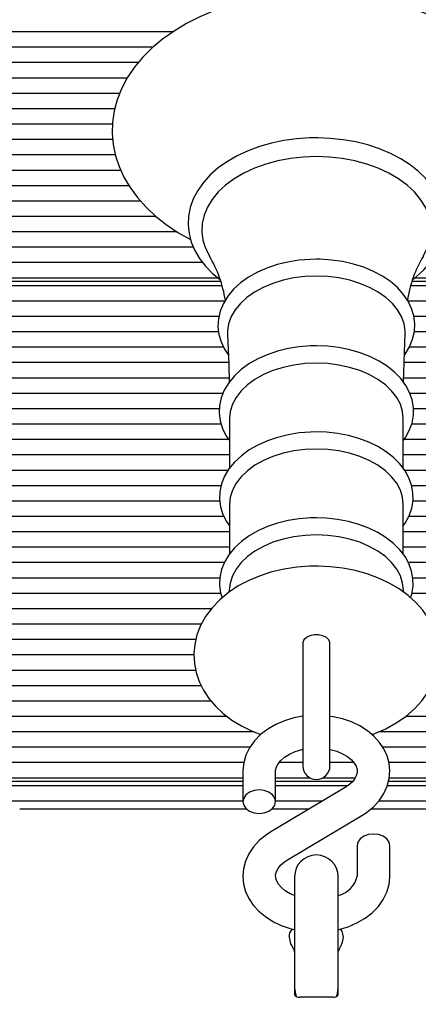
# Model space of a CAD drawing. Units: metres. Extents: x 1.92 to 9.34, y 2.03 to 7.86.
# Drawn here: x 4.68 to 4.75, y 5.58 to 5.76 of the extents above; entities that cross this region are included whole.
import ezdxf

# ---------------------------------------------------------------- set-up
doc = ezdxf.new("R2010")
doc.units = ezdxf.units.M
doc.header["$LTSCALE"] = 55
doc.header["$PDSIZE"] = -1
doc.linetypes.add('SLD-Сплошная', pattern=[0])
doc.layers.add('ПРИМЕЧАНИЯ', color=7, linetype='SLD-Сплошная')
doc.styles.add('SLDTEXTSTYLE3', font='isocpeui.ttf')
doc.dimstyles.new('SLDDIMSTYLE3', dxfattribs={"dimtxt": 0.165, "dimasz": 0.165, "dimexe": 0, "dimexo": 0.0625, "dimgap": 0.04125, "dimtad": 2, "dimrnd": 1e-09, "dimzin": 12, "dimdsep": 46, "dimtxsty": 'SLDTEXTSTYLE3', "dimsah": 1, "dimcen": 0.09, "dimadec": 0, "dimazin": 3, "dimtfac": 1, "dimtdec": 3, "dimtofl": 0, "dimtmove": 0, "dimatfit": 3, "dimfxl": 1, "dimfrac": 2, "dimtolj": 1, "dimtzin": 12, "dimarcsym": 0})

# ---------------------------------------------------------------- blocks, each defined once
blk = doc.blocks.new('_D_7')
at = {"layer": 'Defpoints', "color": 0, "transparency": 16777216}
for p in [(3.8370067158876, 6.363126101084677), (4.612283855430634, 6.363126101084677), (4.73702398214633, 4.143754552997553)]:
    blk.add_point(p, dxfattribs=at)
at = {"layer": 'ПРИМЕЧАНИЯ', "color": 0, "lineweight": -2, "transparency": 16777216}
for p, q in [((4.549783855430634, 6.363126101084677), (3.8370067158876, 6.363126101084677)), ((3.8370067158876, 4.308754552997553), (3.8370067158876, 6.198126101084677)), ((4.67452398214633, 4.143754552997553), (3.8370067158876, 4.143754552997553))]:
    blk.add_line(p, q, dxfattribs=at)
at = {"layer": 'ПРИМЕЧАНИЯ', "color": 0, "transparency": 16777216}
for points in [[(3.8095067158876, 6.198126101084677), (3.8645067158876, 6.198126101084677), (3.8370067158876, 6.363126101084677)], [(3.809506715887601, 4.308754552997553), (3.8645067158876, 4.308754552997553), (3.8370067158876, 4.143754552997553)]]:
    blk.add_solid(points, dxfattribs=at)
at = {"layer": 'ПРИМЕЧАНИЯ', "color": 0, "transparency": 16777216, "insert": (3.630756715887601, 5.253440327041108), "char_height": 0.165, "attachment_point": 2, "rotation": 90, "style": 'SLDTEXTSTYLE3'}
blk.add_mtext('\\A1;2.22м', dxfattribs=at)
blk = doc.blocks.new('_D_9')
at = {"layer": 'Defpoints', "color": 0, "transparency": 16777216}
for p in [(2.133568993913498, 7.863126101084667), (4.610819389336561, 7.863126101084667), (4.737023982146327, 2.643754552997542)]:
    blk.add_point(p, dxfattribs=at)
at = {"layer": 'ПРИМЕЧАНИЯ', "color": 0, "lineweight": -2, "transparency": 16777216}
for p, q in [((4.548319389336561, 7.863126101084667), (2.133568993913498, 7.863126101084667)), ((2.133568993913499, 2.808754552997542), (2.133568993913498, 7.698126101084667)), ((4.674523982146327, 2.643754552997542), (2.133568993913499, 2.643754552997542))]:
    blk.add_line(p, q, dxfattribs=at)
at = {"layer": 'ПРИМЕЧАНИЯ', "color": 0, "transparency": 16777216}
for points in [[(2.106068993913498, 7.698126101084667), (2.161068993913498, 7.698126101084667), (2.133568993913498, 7.863126101084667)], [(2.1060689939135, 2.808754552997542), (2.161068993913499, 2.808754552997542), (2.133568993913499, 2.643754552997542)]]:
    blk.add_solid(points, dxfattribs=at)
at = {"layer": 'ПРИМЕЧАНИЯ', "color": 0, "transparency": 16777216, "insert": (1.9273189939135, 5.253440327041093), "char_height": 0.165, "attachment_point": 2, "rotation": 90, "style": 'SLDTEXTSTYLE3'}
blk.add_mtext('\\A1;5.22м', dxfattribs=at)

msp = doc.modelspace()

# ---------------------------------------------------------------- linework, layer by layer
at = {"color": 7, "linetype": 'SLD-Сплошная', "lineweight": 25}
for p, q in [((4.704458227396897, 5.76061991898625), (4.617964570907553, 5.76061991898625)), ((4.700796106952035, 5.757791491861504), (4.617964570907552, 5.757791491861504)), ((4.698107267330566, 5.754963064736757), (4.617964570907552, 5.754963064736757)), ((4.696074570778906, 5.752134637612011), (4.617964570907551, 5.752134637612011)), ((4.694697571286931, 5.749306210487265), (4.617964570907552, 5.749306210487265)), ((4.693793388358887, 5.746477783362518), (4.617964570907552, 5.746477783362518)), ((4.69337560414818, 5.743649356237772), (4.617964570907551, 5.743649356237772)), ((4.693428602420822, 5.740820929113027), (4.617964570907552, 5.740820929113027)), ((4.693905841386954, 5.737992501988281), (4.64145810402426, 5.737992501988281)), ((4.694907123516136, 5.735164074863535), (4.642017591777038, 5.735164074863535)), ((4.696403923524524, 5.732335647738788), (4.639530162050594, 5.732335647738788)), ((4.698533465536133, 5.729507220614042), (4.617964570907551, 5.729507220614042)), ((4.701368925658331, 5.726678793489296), (4.617964570907553, 5.726678793489296)), ((4.705239998373183, 5.72385036636455), (4.617964570907552, 5.72385036636455)), ((4.708238753232662, 5.721021939239804), (4.617964570907552, 5.721021939239804)), ((4.709947137629067, 5.718193512115057), (4.617964570907552, 5.718193512115057)), ((4.712788059919504, 5.715365084990311), (4.617964088577937, 5.715365084990311)), ((5.107676346171222, 5.715365084990311), (4.748861794774944, 5.715365084990311)), ((4.713482251502545, 5.713950871427938), (4.617964570907552, 5.713950871427938)), ((4.621319389336572, 5.714779298552684), (4.713229107916777, 5.714779298552684)), ((5.107676346171219, 5.713950871427938), (4.748161982912552, 5.713950871427938)), ((4.748389297660498, 5.714779298552684), (5.104319389336572, 5.714779298552684)), ((4.714008760743629, 5.711122444303193), (4.617964570907553, 5.711122444303193)), ((5.107676346171219, 5.711122444303193), (4.747660406537191, 5.711122444303193)), ((4.71293026721847, 5.708294017178446), (4.617964570907551, 5.708294017178446)), ((5.10767634617122, 5.708294017178447), (4.748726503502571, 5.708294017178446)), ((4.712854361602702, 5.705465590053699), (4.61796457090755, 5.705465590053699)), ((5.107676346171221, 5.705465590053699), (4.748803508575758, 5.705465590053699)), ((4.713761253329869, 5.702637162928954), (4.617964570907552, 5.702637162928954)), ((5.107676346171219, 5.702637162928954), (4.747894324910192, 5.702637162928954)), ((4.71471888830764, 5.699808735804207), (4.617964570907551, 5.699808735804207)), ((5.10767634617122, 5.699808735804207), (4.746944978752937, 5.699808735804207)), ((4.714771214379569, 5.696980308679461), (4.639795970448116, 5.696980308679461)), ((5.085842808225027, 5.696980308679461), (4.746854206637857, 5.696980308679461)), ((4.713658145683766, 5.694151881554715), (4.642040068047172, 5.694151881554715)), ((5.083598710625971, 5.694151881554716), (4.747999468940358, 5.694151881554715)), ((4.713006230367137, 5.691323454429969), (4.641358167676302, 5.691323454429969)), ((5.084280610996838, 5.691323454429969), (4.748645517838999, 5.691323454429969)), ((4.714846026083296, 5.689528751471699), (4.714846026083296, 5.680389770703376)), ((4.746792752589847, 5.680364255392311), (4.746792752589847, 5.689528751471699)), ((4.713338154660053, 5.688495027305223), (4.617964570907551, 5.688495027305223)), ((5.107676346171218, 5.688495027305223), (4.748313593864517, 5.688495027305223)), ((4.714721933788832, 5.685666600180476), (4.617964570907549, 5.685666600180476)), ((5.107676346171221, 5.685666600180476), (4.746924625700168, 5.685666600180476)), ((4.714846026083296, 5.682838173055731), (4.617964570907551, 5.682838173055731)), ((5.10767634617122, 5.682838173055731), (4.746792752589847, 5.682838173055731)), ((4.714595309600526, 5.680009745930984), (4.617964570907551, 5.680009745930984)), ((5.10767634617122, 5.680009745930984), (4.747060372486798, 5.680009745930984)), ((4.713325249257776, 5.677181318806238), (4.617964570907552, 5.677181318806238)), ((5.10767634617122, 5.677181318806238), (4.748328710271534, 5.677181318806238)), ((4.713089366180473, 5.674352891681491), (4.61796457090755, 5.674352891681491)), ((4.714846026083296, 5.673742058986082), (4.714846026083296, 5.664603078217757)), ((4.746792752589847, 5.664577562906693), (4.746792752589847, 5.673742058986082)), ((5.10767634617122, 5.674352891681492), (4.7485618478026, 5.674352891681491)), ((4.713848205397798, 5.671524464556746), (4.617964570907552, 5.671524464556746)), ((5.107676346171219, 5.671524464556746), (4.747806061423323, 5.671524464556746)), ((4.714846026083296, 5.668696037431999), (4.617964570907551, 5.668696037431999)), ((5.10767634617122, 5.668696037431999), (4.746792752589847, 5.668696037431999)), ((4.714846026083296, 5.665867610307252), (4.617964570907552, 5.665867610307252)), ((5.10767634617122, 5.665867610307253), (4.746792752589847, 5.665867610307252)), ((4.713912050670022, 5.663039183182507), (4.617964570907552, 5.663039183182507)), ((5.107676346171218, 5.663039183182508), (4.747721557935176, 5.663039183182507)), ((4.713093767971019, 5.660210756057761), (4.617964570907552, 5.660210756057761)), ((4.714904486562131, 5.658826254786932), (4.714740308616318, 5.65760561370106)), ((4.74690258465603, 5.657575022205855), (4.746734292111011, 5.658826254786932)), ((5.107676346171219, 5.660210756057761), (4.748546080025014, 5.660210756057761)), ((4.713268378912153, 5.657382328933014), (4.617964570907551, 5.657382328933014)), ((5.107676346171221, 5.657382328933015), (4.748370184300143, 5.657382328933014)), ((4.711505398642352, 5.654553901808268), (4.617964570907551, 5.654553901808268)), ((4.709678390127636, 5.651725474683523), (4.617964570907551, 5.651725474683523)), ((4.708679275165648, 5.648897047558775), (4.61796457090755, 5.648897047558775)), ((4.728319389336571, 5.648224267180224), (4.728319389336571, 5.642039765835843)), ((4.733319389336571, 5.642039765835843), (4.733319389336571, 5.648224267180246)), ((4.708331043801153, 5.64606862043403), (4.641458104102998, 5.64606862043403)), ((4.708664362806452, 5.643240193309284), (4.642017591837699, 5.643240193309284)), ((4.728319389336571, 5.642039765835843), (4.728319389336571, 5.625661306179937)), ((4.733319389336572, 5.625661306179937), (4.733319389336572, 5.642039765835843)), ((4.709681835908054, 5.640411766184537), (4.639530162072939, 5.640411766184537)), ((4.711503839078842, 5.637583339059791), (4.617964570907552, 5.637583339059791)), ((4.714452279627627, 5.634754911935045), (4.617964570907552, 5.634754911935045)), ((5.10767634617122, 5.634754911935045), (4.747224674765783, 5.634754911935045)), ((4.719386603895472, 5.631926484810299), (4.617964570907551, 5.631926484810299)), ((5.10767634617122, 5.631926484810299), (4.742229241272124, 5.631926484810299)), ((4.718612755673131, 5.629098057685553), (4.617964570907551, 5.629098057685553)), ((5.10767634617122, 5.629098057685553), (4.743013845751642, 5.629098057685553)), ((4.717483636564469, 5.626269630560807), (4.617964570907552, 5.626269630560807)), ((4.728319389336571, 5.626269630560807), (4.723944677018215, 5.626269630560807)), ((4.737701891018884, 5.626269630560807), (4.733319389336572, 5.626269630560807)), ((5.107676346171219, 5.626269630560807), (4.744150433619226, 5.626269630560807)), ((4.717319389336572, 5.624668907997733), (4.717319389336572, 5.61910145388444)), ((4.723319389336571, 5.61910145388444), (4.723319389336571, 5.624668907997733)), ((4.717319389336572, 5.62344120343606), (4.617964088577936, 5.62344120343606)), ((4.621319389336572, 5.622855416998433), (4.717319389336572, 5.622855416998433)), ((4.729669979137109, 5.62344120343606), (4.723319389336571, 5.62344120343606)), ((4.723319389336571, 5.622855416998433), (4.737521338135546, 5.622855416998433)), ((4.737945511222213, 5.62344120343606), (4.731968799536034, 5.62344120343606)), ((4.744084645010749, 5.622855416998433), (5.104319389336571, 5.622855416998433)), ((5.10767634617122, 5.623441203436061), (4.744218057520881, 5.62344120343606)), ((4.717319389336572, 5.622026989873686), (4.617964570907551, 5.622026989873686)), ((4.736115822593842, 5.62169723864), (4.722449203751266, 5.613544923644654)), ((4.736614059032529, 5.622026989873686), (4.723319389336571, 5.622026989873686)), ((5.10767634617122, 5.622026989873686), (4.743872027495668, 5.622026989873686)), ((4.717319389336572, 5.61919856274894), (4.617964570907551, 5.61919856274894)), ((4.73192701842794, 5.61919856274894), (4.723319389336571, 5.61919856274894)), ((5.10767634617122, 5.619198562748941), (4.742292322299146, 5.61919856274894)), ((4.718021235730699, 5.617716698624136), (4.676319389336571, 5.617716698624136)), ((4.729442807233728, 5.617716698624136), (4.722617542942443, 5.617716698624136)), ((4.78531938933657, 5.617716698624136), (4.740800868270308, 5.617716698624136)), ((4.7255229560793, 5.608392055838674), (4.739189574921876, 5.616544370834021)), ((4.738319389336571, 5.610987840594236), (4.738319389336571, 5.605420386480943)), ((4.744319389336571, 5.605420386480943), (4.744319389336571, 5.610987840594236)), ((4.726819389336571, 5.605295349723902), (4.726819389336571, 5.586398586778113)), ((4.734819389336572, 5.586398586778113), (4.734819389336572, 5.605295349723902)), ((4.726819389336571, 5.586398586778113), (4.726819389336571, 5.583574563000405)), ((4.734819389336572, 5.583574563000405), (4.734819389336572, 5.586398586778113)), ((4.733819389336571, 5.583160349438033), (4.72781938933657, 5.583160349438033))]:
    msp.add_line(p, q, dxfattribs=at)
at = {"color": 7, "linetype": 'SLD-Сплошная', "lineweight": 25, "flags": 128}
for points in [[(4.753923087681294, 5.722452585753674), (4.755228362835938, 5.72314172130932), (4.757475551003436, 5.72454502907885), (4.759551361652502, 5.726076651094296), (4.761438880692169, 5.72772770468243), (4.76312189066993, 5.729487217672552), (4.764585406908267, 5.731341696145805), (4.76581669736069, 5.733275204993808), (4.766806327457621, 5.735270047546976), (4.767548784243449, 5.737307958477932), (4.768042346869537, 5.739371419507143), (4.768288232966218, 5.741444636160078), (4.768289377310601, 5.743513926140793), (4.768049272316474, 5.74556754431382), (4.767572034778506, 5.747592216143869), (4.766861242442943, 5.749578766461834), (4.765919874689266, 5.751518110189119), (4.764751025469479, 5.753400393764611), (4.763358977727566, 5.755214530292478), (4.761750272837237, 5.756948270970766), (4.759934373904387, 5.758588791215697), (4.757923695766435, 5.760123549053424), (4.755733080911703, 5.761541072978889), (4.753379026006819, 5.762831435153784), (4.7508789913639, 5.763986360942725), (4.748251523861431, 5.76499889820433), (4.745514458605101, 5.765863840799499), (4.742685761250345, 5.7665769931057), (4.739783524153107, 5.767135029643158), (4.736825968389179, 5.767535410570156), (4.733831429652076, 5.767776337052545), (4.730819389336571, 5.767856729595258), (4.729209389244808, 5.767833787886796), (4.726204219432207, 5.767667557887528), (4.723226814207623, 5.767341227011253), (4.720295934355089, 5.766856222423937), (4.717429512369869, 5.766214596638219), (4.714645203999902, 5.765419018226761), (4.711960373069857, 5.764472754905731), (4.709392111194282, 5.763379682110503), (4.706957295547481, 5.762144342226502), (4.704672675148919, 5.760772088626436), (4.702555345766657, 5.759269656228732), (4.700622432097439, 5.757645565123522), (4.698890323022319, 5.755910237502323), (4.697374373356743, 5.75407656685498), (4.696087939798018, 5.752159956551761), (4.695041304633456, 5.750177784752063), (4.694240914169799, 5.748148305398472), (4.693689319872616, 5.746089317054372), (4.693385886410349, 5.744017073894069), (4.693327967359915, 5.741945753679651), (4.693512112615553, 5.739887513683548), (4.693934360541807, 5.737855239649557), (4.694590929188172, 5.735858993139048), (4.695478744584038, 5.733907790700209), (4.696594827342998, 5.732011247688821), (4.697935274752963, 5.73018014852291), (4.699494152422918, 5.728426506841799), (4.701262706086992, 5.726763085144608), (4.703229179268387, 5.725202569718917), (4.705379230234127, 5.723756737957621), (4.7076966784849, 5.722435900470444), (4.707723197261078, 5.722423141806182)], [(4.730819389336571, 5.741135054738103), (4.72955129352578, 5.741112671712519), (4.72717547956089, 5.740949225458936), (4.724835146572793, 5.740628446216813), (4.722554179853115, 5.740152900326534), (4.720355204085243, 5.73952628566958), (4.718260211114811, 5.738753400782162), (4.716290502442566, 5.737840112084075), (4.714466702927121, 5.736793393847729), (4.712808882030227, 5.735621556306364), (4.711337145062314, 5.734335250370053), (4.71007021785205, 5.732947436075102), (4.709025074597888, 5.731474276350195), (4.70821545686087, 5.729935210265819), (4.707650240173276, 5.728351855083941), (4.707332700577782, 5.726745806463281), (4.707261437978812, 5.725136394813171), (4.707432531257863, 5.723539652237372), (4.707840908757693, 5.721970986712748), (4.708481581676178, 5.720442678410063), (4.709350120366519, 5.718966156419527), (4.710440984984444, 5.717554387636847), (4.711745611842869, 5.716222000595468), (4.713138011462094, 5.715077417005097)], [(4.74850756771091, 5.71510406433002), (4.749137836554855, 5.715568492959314), (4.750570318801917, 5.716876100012672), (4.751794439324342, 5.718282273064305), (4.752793731948833, 5.71977017325751), (4.753555304039635, 5.721319798478063), (4.754071382415133, 5.722909339041492), (4.754339747555512, 5.72451749458111), (4.754362490564373, 5.726125560728073), (4.754143759269868, 5.727718137962858), (4.753688821169105, 5.729279654237101), (4.75300247272155, 5.730798609812444), (4.75208920661315, 5.732263347142043), (4.750955025393208, 5.733660534212106), (4.749609260527006, 5.73497531083297), (4.748065370748419, 5.736192484123269), (4.746340495494877, 5.737297927294024), (4.744454348692257, 5.738279467264033), (4.742428427979382, 5.739127017937422), (4.740285038933544, 5.739832609106799), (4.738046569917376, 5.74039015931347), (4.73573588047357, 5.740795013851309), (4.733376218651022, 5.74104385109996), (4.731116665255879, 5.741133825519851), (4.730819389336571, 5.741135054738103)], [(4.730819389336571, 5.737687082295572), (4.728419141485396, 5.737599537210963), (4.726050184535666, 5.737338043241198), (4.723743401464073, 5.736906009360076), (4.721528864715729, 5.736309067789946), (4.719435444163843, 5.735555000577082), (4.717490430746784, 5.7346536381408), (4.715719180688958, 5.733616731118913), (4.714144784943647, 5.732457797180196), (4.712787768167118, 5.731191944800901), (4.711665821148343, 5.729835676302664), (4.710793570182509, 5.728406672719506), (4.710182386394893, 5.726923563298511), (4.709840237500849, 5.725405682639107), (4.709771583934461, 5.723872818636987), (4.70997732069996, 5.722344954518632), (4.710454765703973, 5.720842008329392), (4.711161815347544, 5.719442767522301)], [(4.750478023093985, 5.719444528668802), (4.751184012969169, 5.720842008329392), (4.751661457973182, 5.722344954518632), (4.751867194738681, 5.723872818636987), (4.751798541172294, 5.725405682639107), (4.75145639227825, 5.726923563298511), (4.750845208490633, 5.728406672719506), (4.7499729575248, 5.729835676302664), (4.748851010506025, 5.731191944800901), (4.747493993729496, 5.732457797180197), (4.745919597984184, 5.733616731118913), (4.744148347926358, 5.7346536381408), (4.742203334509299, 5.735555000577082), (4.740109913957413, 5.736309067789946), (4.737895377209068, 5.736906009360076), (4.735588594137478, 5.737338043241198), (4.733219637187747, 5.737599537210963), (4.730819389336571, 5.737687082295572)], [(4.730819389336571, 5.71882106566156), (4.729705087595379, 5.718798340812735), (4.72762678965844, 5.718633177943458), (4.725588536822378, 5.718309481648913), (4.723617133493061, 5.717830279296116), (4.721737856037913, 5.717199867989863), (4.719975249350676, 5.716423774388897), (4.718353223195951, 5.715508802615329), (4.71689536273984, 5.714463437004671), (4.715625976398902, 5.713299670205974), (4.714567813187283, 5.712033386631596), (4.713740809382198, 5.710685833677747), (4.713158985427929, 5.709282962314028), (4.712828077327681, 5.707852162567741), (4.71274618314978, 5.706418035416117), (4.712907238880607, 5.705000037841051), (4.713303790240798, 5.703615691943965), (4.713929141968948, 5.702278043453404), (4.714654490017333, 5.701185177226552)], [(4.746989402103097, 5.701192951743779), (4.747134073711668, 5.7013694230153), (4.747944932393105, 5.702721552307286), (4.74850995280871, 5.704127153212367), (4.748823973458946, 5.705558897549874), (4.74888930467099, 5.706992489810898), (4.748712142467233, 5.708408827659845), (4.748300000973475, 5.709790376170223), (4.747659429770238, 5.711124478592515), (4.746795516445728, 5.712399305725244), (4.745714862766543, 5.713600474491308), (4.744428731634539, 5.714711171880635), (4.742954297018175, 5.715714171769148), (4.741313569049737, 5.716594104463571), (4.739531494142474, 5.717338577675862), (4.737634692019065, 5.717938168140607), (4.735649156987893, 5.718386402463359), (4.733601212880762, 5.718678698996642), (4.731517447666691, 5.718812152755874), (4.730819389336571, 5.71882106566156)], [(4.730819389336571, 5.715723278732812), (4.728731588229771, 5.715637781044181), (4.726678068759425, 5.71538269184797), (4.724692549658462, 5.71496219970173), (4.722807633095629, 5.714383209074875), (4.721054269348774, 5.713655226977492), (4.719461248602147, 5.712790206855495), (4.718054728212367, 5.71180235231537), (4.716857803205349, 5.710707883901358), (4.715890127056617, 5.709524772754556), (4.71516758898178, 5.708272445527289), (4.71470205303605, 5.706971465398002), (4.714501163306787, 5.705643194424454), (4.714502383056709, 5.704952195294646)], [(4.747136156687108, 5.704947782331152), (4.747137615366355, 5.705643194424455), (4.746936725637092, 5.706971465398003), (4.746471189691364, 5.708272445527289), (4.745748651616526, 5.709524772754556), (4.744780975467793, 5.710707883901359), (4.743584050460774, 5.711802352315371), (4.742177530070995, 5.712790206855495), (4.740584509324369, 5.713655226977492), (4.738831145577514, 5.714383209074875), (4.736946229014681, 5.71496219970173), (4.734960709913717, 5.71538269184797), (4.73290719044337, 5.715637781044181), (4.730819389336571, 5.715723278732812)], [(4.714478552551392, 5.704945643765457), (4.714734445164535, 5.699476225389272), (4.714782762225608, 5.696196433857464)], [(4.746829180383297, 5.696200499404718), (4.747065477557789, 5.703563436108836), (4.747154080730899, 5.704945298519551)], [(4.730819389336571, 5.702895538666033), (4.729711724898689, 5.702872795176222), (4.727646307891742, 5.702707538812773), (4.72562115748706, 5.702383681278191), (4.723663218825156, 5.701904269521452), (4.721797896708175, 5.701273624503175), (4.720049863912428, 5.70049730143088), (4.718443170584976, 5.699582146534736), (4.717001612191988, 5.698536762656219), (4.715749681960522, 5.697373357043508), (4.714710274583514, 5.696108202762782), (4.71390327604025, 5.694763084659646), (4.71334233997617, 5.693364457949547), (4.713032602097056, 5.691939940076496), (4.71297160473561, 5.690514019292269), (4.713152992619089, 5.689105872374545), (4.713569100906819, 5.687733141254596), (4.714213336235301, 5.686408394362491), (4.714846026083296, 5.685485610434403)], [(4.746792752589847, 5.685494671217217), (4.74713946235574, 5.685946692485667), (4.747889625519321, 5.687306865039528), (4.748391728451841, 5.688713997823554), (4.748642636071691, 5.690140860594653), (4.748646104329091, 5.691564132976578), (4.748408804374931, 5.692965859682053), (4.747938579932169, 5.694328303358001), (4.747241472071858, 5.695640127354419), (4.746322648887097, 5.696888958815717), (4.745189706290552, 5.698059614118391), (4.743855553550433, 5.699134833760332), (4.742339014758526, 5.700097596714829), (4.740663283242177, 5.700933228415762), (4.738854272791064, 5.701630089991532), (4.736938568605188, 5.70217972919645), (4.734942451492609, 5.702576270696738), (4.732892502850943, 5.702815670283637), (4.730819389336571, 5.702895538666033)], [(4.730819389336571, 5.699717296779714), (4.728734447054173, 5.699630132362205), (4.726685178712282, 5.699370130517027), (4.724706647860393, 5.698941739947839), (4.722832707709934, 5.698352290536048), (4.721095421896432, 5.697611867924522), (4.719524515861824, 5.696733140949423), (4.7181468682439, 5.695731144872926), (4.716986050975358, 5.694623024125708), (4.716061925961502, 5.693427738960978), (4.715390305237536, 5.692165741039304), (4.714982680420253, 5.690858623495016), (4.714846026083296, 5.689528751471699)], [(4.746792752589847, 5.689528751471699), (4.746656098252888, 5.690858623495016), (4.746248473435607, 5.692165741039304), (4.74557685271164, 5.693427738960978), (4.744652727697785, 5.694623024125708), (4.743491910429242, 5.695731144872926), (4.742114262811318, 5.696733140949424), (4.74054335677671, 5.697611867924522), (4.738806070963209, 5.698352290536048), (4.736932130812749, 5.698941739947839), (4.734953599960859, 5.699370130517027), (4.732904331618969, 5.699630132362205), (4.730819389336571, 5.699717296779714)], [(4.730819389336571, 5.687066827028533), (4.729713852806735, 5.687044077477601), (4.727652566262059, 5.686878790717187), (4.725631617807413, 5.686554880707764), (4.723677997988955, 5.686075400642854), (4.72181715307238, 5.685444679046935), (4.720073797242646, 5.684668280176723), (4.71847202635756, 5.683753063809131), (4.717035704926349, 5.682707672008537), (4.715789386240261, 5.681544383009375), (4.714756011290302, 5.680279598372114), (4.713955446280539, 5.678935278829059), (4.713401221113684, 5.677538041080815), (4.713098274775931, 5.676115570806979), (4.713043972250848, 5.674692314796008), (4.713231869049416, 5.673287357853417), (4.713654233800646, 5.671918381497639), (4.714304509596651, 5.670597803350829), (4.714846026083296, 5.669816137276981)], [(4.746792752589847, 5.669818552435784), (4.747138346006028, 5.670279168652733), (4.747868878367479, 5.671641618783283), (4.748350738073144, 5.673048905645038), (4.748581436447876, 5.674473887146639), (4.748565149953761, 5.675893587168017), (4.748308731316484, 5.677290131050759), (4.747820017184953, 5.678646269467595), (4.747104903661367, 5.679950756584943), (4.746168630069759, 5.681191015064963), (4.745019161411066, 5.682351607898457), (4.743669956455344, 5.683415164667278), (4.742140353996207, 5.68436476605489), (4.740453897643332, 5.685185979525379), (4.738636779710785, 5.685867416475376), (4.736715572430144, 5.686400920639497), (4.73471664598619, 5.686780804771127), (4.732666662240902, 5.687003195809159), (4.730819389336571, 5.687066827028533)], [(4.730819389336571, 5.683930604294098), (4.728734447054173, 5.683843439876588), (4.726685178712282, 5.68358343803141), (4.724706647860392, 5.683155047462221), (4.722832707709934, 5.682565598050432), (4.721095421896432, 5.681825175438905), (4.719524515861824, 5.680946448463806), (4.7181468682439, 5.67994445238731), (4.716986050975358, 5.67883633164009), (4.716061925961502, 5.677641046475361), (4.715390305237535, 5.676379048553686), (4.714982680420253, 5.675071931009399), (4.714846026083296, 5.673742058986083)], [(4.746792752589847, 5.673742058986083), (4.746656098252887, 5.675071931009399), (4.746248473435607, 5.676379048553687), (4.74557685271164, 5.677641046475361), (4.744652727697784, 5.67883633164009), (4.743491910429242, 5.67994445238731), (4.742114262811318, 5.680946448463806), (4.74054335677671, 5.681825175438905), (4.738806070963208, 5.682565598050432), (4.736932130812748, 5.683155047462221), (4.734953599960859, 5.68358343803141), (4.732904331618968, 5.683843439876588), (4.730819389336571, 5.683930604294098)], [(4.730819389336571, 5.671280134542916), (4.729713852806735, 5.671257384991983), (4.727652566262059, 5.671092098231569), (4.725631617807413, 5.670768188222145), (4.723677997988956, 5.670288708157236), (4.721817153072381, 5.669657986561317), (4.720073797242646, 5.668881587691105), (4.71847202635756, 5.667966371323513), (4.71703570492635, 5.666920979522918), (4.715789386240262, 5.665757690523757), (4.714756011290303, 5.664492905886497), (4.713955446280539, 5.663148586343442), (4.713401221113684, 5.661751348595197), (4.713098274775931, 5.66032887832136), (4.713043972250849, 5.658905622310391), (4.713231869049416, 5.6575006653678), (4.713510541489246, 5.656597427159539)], [(4.748124640879871, 5.656601888990719), (4.748350738073145, 5.657262213159419), (4.748581436447877, 5.65868719466102), (4.748565149953761, 5.660106894682399), (4.748308731316484, 5.661503438565141), (4.747820017184954, 5.662859576981977), (4.747104903661367, 5.664164064099325), (4.746168630069759, 5.665404322579345), (4.745019161411067, 5.666564915412838), (4.743669956455345, 5.667628472181661), (4.742140353996207, 5.668578073569273), (4.740453897643332, 5.66939928703976), (4.738636779710786, 5.670080723989758), (4.736715572430145, 5.670614228153879), (4.734716645986191, 5.670994112285509), (4.732666662240902, 5.671216503323541), (4.730819389336571, 5.671280134542916)], [(4.730819389336571, 5.668143911808478), (4.728734447054173, 5.66805674739097), (4.726685178712282, 5.667796745545791), (4.724706647860393, 5.667368354976603), (4.722832707709934, 5.666778905564814), (4.721095421896432, 5.666038482953287), (4.719524515861824, 5.665159755978188), (4.7181468682439, 5.664157759901691), (4.716986050975358, 5.663049639154472), (4.716061925961503, 5.661854353989742), (4.715390305237536, 5.660592356068069), (4.714982680420254, 5.659285238523781), (4.714904486562131, 5.658826254786932)], [(4.746734292111011, 5.658826254786932), (4.746656098252888, 5.659285238523781), (4.746248473435607, 5.660592356068069), (4.74557685271164, 5.661854353989743), (4.744652727697785, 5.663049639154472), (4.743491910429242, 5.664157759901691), (4.742114262811318, 5.665159755978188), (4.74054335677671, 5.666038482953287), (4.738806070963209, 5.666778905564814), (4.736932130812749, 5.667368354976603), (4.734953599960859, 5.667796745545791), (4.732904331618969, 5.66805674739097), (4.730819389336571, 5.668143911808478)], [(4.730819389336571, 5.662401901045309), (4.729535180781729, 5.662376231782606), (4.727203356869974, 5.662197121547744), (4.724904366720046, 5.661847269451973), (4.722660448815348, 5.661327212944547), (4.72049311090197, 5.660637581071979), (4.718424417248124, 5.659779236096122), (4.716477762609543, 5.658753794772838), (4.71467948241782, 5.657565417246905), (4.713059758882571, 5.65622413789902), (4.711648042990088, 5.65474646975378), (4.710470299763908, 5.653156532283388), (4.709544545842361, 5.651483605064984), (4.708878881648651, 5.649757894673625), (4.708472933644842, 5.648007154103484), (4.708320948467321, 5.64625528338841), (4.708414678062259, 5.644522221025535), (4.708745018952833, 5.642826057413715), (4.709302684460059, 5.641182343917758), (4.71008068221535, 5.639601161121564), (4.711074330674926, 5.638091799122654), (4.712279957867236, 5.63666455515629), (4.713692300537544, 5.63533215659599), (4.715301374335219, 5.63410997920862), (4.717090464556695, 5.63301458337986), (4.719036629461858, 5.632061211313168), (4.720610115046204, 5.631455480751924)], [(4.741007940000934, 5.631448319521469), (4.741533092645628, 5.631624266998778), (4.743581211891097, 5.632513413500748), (4.74550278417331, 5.633569193489791), (4.747270541938106, 5.634786496724749), (4.748854290945368, 5.636154254487095), (4.750224867177796, 5.63765451705617), (4.751357465682949, 5.639261949857898), (4.75223584947468, 5.64094677832383), (4.752853660878255, 5.642679050532857), (4.753212503037348, 5.644431667991381), (4.753318780583161, 5.646181470076317), (4.753180948193215, 5.64790921364235), (4.752808288959886, 5.649596608272433), (4.752209776926574, 5.651229564361104), (4.751391944163918, 5.652798279951403), (4.750359148497395, 5.654293413735236), (4.749115126830156, 5.655704305334263), (4.747665781373913, 5.657017709924917), (4.746022242884501, 5.658217877801534), (4.74420248628897, 5.659288295346069), (4.742230345600033, 5.660214219366474), (4.740133087735606, 5.660984338135064), (4.737939072301709, 5.66159112283699), (4.735673262612424, 5.662030794880849), (4.733359392032811, 5.662301223813282), (4.731142338809673, 5.662400279038671), (4.730819389336571, 5.662401901045309)], [(4.733319639336571, 5.64820171535608), (4.733311099715212, 5.648333410780182), (4.733109051596541, 5.648842328926059), (4.732658883044231, 5.649281826651485), (4.732009376806012, 5.649604277558401), (4.731230916960921, 5.649774739087699), (4.730407861712222, 5.649774739087699), (4.729629401867131, 5.649604277558401), (4.728979895628911, 5.649281826651485), (4.728529727076602, 5.648842328926059), (4.728327678957931, 5.648333410780182), (4.728319139336572, 5.64820171535608)], [(4.728319389336571, 5.634795173855032), (4.726680927530689, 5.634490465138679), (4.724974137959497, 5.633980172678644), (4.723364214969563, 5.633293130458456), (4.721881594537495, 5.63243503262876), (4.720559749215395, 5.631416678754382), (4.719431915029819, 5.630255677953188), (4.718528276241738, 5.628978672975874), (4.717870575910803, 5.627620023380898), (4.717468452052048, 5.626216637613091), (4.717322625647054, 5.624897657781579), (4.717319389336571, 5.624668907997733)], [(4.739189574921876, 5.616544370834021), (4.739985328287943, 5.617058790024431), (4.741273197113881, 5.6180977335394), (4.742367023637533, 5.619279252949201), (4.743232525234922, 5.620571753376337), (4.743849703321015, 5.621940007614421), (4.744210880502788, 5.623347271611972), (4.744318869255983, 5.62476061353706), (4.744182344409763, 5.626153309547221), (4.743812348943397, 5.627502014701389), (4.743219819640767, 5.628788822311997), (4.742413279322705, 5.629999707815997), (4.741400805588249, 5.631119412946662), (4.740193764359253, 5.632129946343065), (4.73881025505921, 5.633011488868118), (4.737275868889241, 5.633745227511547), (4.735621407182905, 5.634316085344869), (4.733880417499205, 5.634713583361532), (4.733319389336572, 5.63478177653315)], [(4.723319389336571, 5.624668907997733), (4.723333127453494, 5.624908377405073), (4.723484611096904, 5.625502228125747), (4.723792631118511, 5.626083012447094), (4.724267888808582, 5.626666334284914), (4.724983290162199, 5.627284266022732), (4.725879115974076, 5.627840308694799), (4.72693570967959, 5.628309025341015), (4.728121582281932, 5.628665816871854), (4.728319389336571, 5.628700836754865)], [(4.733319389336572, 5.628708845323427), (4.733354024587106, 5.628703248819532), (4.734554611826517, 5.628362497955844), (4.735624446277958, 5.627909959247262), (4.736530199968235, 5.627373651519791), (4.737249739277467, 5.626787118306443), (4.737773869402535, 5.626187251288367), (4.738112138438957, 5.625602828683919), (4.738286897402107, 5.62503738126517), (4.738306891381924, 5.624440511188467), (4.73815792212101, 5.623845163169545), (4.737852574775335, 5.623264458351303), (4.737380161197116, 5.622681078779309), (4.73666751432874, 5.622062368558391), (4.736115822593841, 5.621697238640001)], [(4.723319389336571, 5.619101453884439), (4.723172558885457, 5.61976717653435), (4.722746440319696, 5.620367733612926), (4.722082745093449, 5.620844338408986), (4.721246440319696, 5.621150337524394), (4.720319389336571, 5.621255777633712), (4.719392338353446, 5.621150337524394), (4.718556033579694, 5.620844338408986), (4.717892338353446, 5.620367733612926), (4.717466219787685, 5.61976717653435), (4.717319389336571, 5.619101453884439), (4.717466219787685, 5.618435731234529), (4.717892338353447, 5.617835174155953), (4.718556033579694, 5.617358569359893), (4.719392338353446, 5.617052570244485), (4.720319389336571, 5.616947130135167), (4.721246440319696, 5.617052570244485), (4.722082745093449, 5.617358569359893), (4.722746440319696, 5.617835174155953), (4.723172558885457, 5.618435731234529), (4.723319389336571, 5.619101453884439)], [(4.722449203751266, 5.613544923644653), (4.721653450385199, 5.613030504454245), (4.72036558155926, 5.611991560939274), (4.719271755035607, 5.610810041529475), (4.71840625343822, 5.609517541102338), (4.717789075352127, 5.608149286864256), (4.717427898170355, 5.606742022866704), (4.717319909417157, 5.605328680941615), (4.717456434263379, 5.603935984931455), (4.717826429729745, 5.602587279777286), (4.718418959032375, 5.601300472166678), (4.719225499350437, 5.600089586662678), (4.720237973084892, 5.598969881532015), (4.721445014313888, 5.59795934813561), (4.722828523613932, 5.597077805610557), (4.7243629097839, 5.596344066967128), (4.726017371490235, 5.595773209133806), (4.726819389336572, 5.595590094606345)], [(4.744319389336571, 5.610987840594236), (4.744172558885457, 5.611653563244147), (4.743746440319696, 5.612254120322722), (4.743082745093449, 5.612730725118783), (4.742246440319696, 5.61303672423419), (4.741319389336571, 5.613142164343508), (4.740392338353447, 5.61303672423419), (4.739556033579693, 5.612730725118783), (4.738892338353446, 5.612254120322722), (4.738466219787686, 5.611653563244147), (4.738319389336571, 5.610987840594236), (4.738319389336571, 5.610987840594236)], [(4.726819389336572, 5.601838797096659), (4.726014332395184, 5.602179335231414), (4.725108578704906, 5.602715642958884), (4.724389039395675, 5.603302176172232), (4.723864909270606, 5.603902043190309), (4.723526640234184, 5.604486465794756), (4.723351881271035, 5.605051913213504), (4.723331887291217, 5.605648783290208), (4.723480856552132, 5.606244131309131), (4.723786203897806, 5.606824836127372), (4.724258617476026, 5.607408215699366), (4.724971264344401, 5.608026925920285), (4.7255229560793, 5.608392055838674)], [(4.734819389336572, 5.595573079262098), (4.734957851142453, 5.595598829339996), (4.736664640713645, 5.596109121800032), (4.738274563703578, 5.59679616402022), (4.739757184135645, 5.597654261849915), (4.741079029457746, 5.598672615724293), (4.742206863643323, 5.599833616525486), (4.743110502431403, 5.601110621502801), (4.743768202762338, 5.602469271097776), (4.744170326621093, 5.603872656865583), (4.744316153026087, 5.605191636697096), (4.74431938933657, 5.605420386480942)], [(4.735819389336571, 5.594181164718204), (4.735541088870548, 5.595316319119622), (4.73534180466322, 5.595603250789167), (4.735232040417253, 5.595680805889369)], [(4.725819389336571, 5.594181164718202), (4.726097689802595, 5.592990140488973), (4.726296974009923, 5.592587372935773), (4.72659041099899, 5.592038117852805), (4.726710644888493, 5.591780008679422), (4.726797501711416, 5.59152066472351), (4.726819389336572, 5.591352737593457)], [(4.734819389336572, 5.591352737593457), (4.734846439504471, 5.59154183653655), (4.734917168943669, 5.591753157482576), (4.735057747199413, 5.592056585405225), (4.7352982454461, 5.592505952357311), (4.735647497963986, 5.593251573408806), (4.735819389336571, 5.594181164718204)], [(4.726819389336572, 5.584795349723902), (4.726955686031415, 5.583760073543492), (4.727103042908976, 5.583315900762262)], [(4.73452659639105, 5.583293146057544), (4.734683092641728, 5.583760073543492), (4.734819389336572, 5.584795349723902)]]:
    msp.add_lwpolyline(points, dxfattribs=at)
at = {"color": 7, "linetype": 'SLD-Сплошная', "lineweight": 25}
for centre, radius, start, end in [((4.691612034357552, 5.707749626240462), 0.02276720934804432, 8.915241739406415, 30.79420190839078), ((4.769509776776301, 5.707996326085041), 0.02220033785634029, 149.0377952332927, 171.492822552975), ((4.730819389336571, 5.625661306179937), 0.002500000000000391, 180, 0), ((4.730819389336571, 5.605295349723902), 0.004000000000000448, 0, 180), ((4.733738006415093, 5.60638767074938), 0.004682382761925243, 283.3528404199727, 348.0780231436404), ((4.72747269324795, 5.594410187172998), 0.001669091102421084, 130.1214841760646, 187.8866569980154), ((4.727637817128392, 5.584136208912873), 0.0009926077681632142, 214.4598539811526, 280.5401460189308), ((4.734009026158792, 5.584116739212276), 0.0009750094997587309, 258.7846348266156, 326.2153651732627)]:
    msp.add_arc(centre, radius, start, end, dxfattribs=at)

# ---------------------------------------------------------------- dimensions: what is measured, and where the dimension line sits
at = {"layer": 'ПРИМЕЧАНИЯ', "color": 251, "true_color": 0x636466}
dim = msp.add_linear_dim(base=(2.133568993913498, 7.863126101084667), p1=(4.737023982146325, 2.643754552997541), p2=(4.61081938933656, 7.863126101084664), angle=90.0000000000002, dimstyle='SLDDIMSTYLE3', override={"dimpost": '<>м'}, dxfattribs=at)
dim.commit()
dim.dimension.update_dxf_attribs({"geometry": '_D_9', "text_midpoint": (2.1335689939135, 5.253440327041093), "dimtype": 160})
at = {"layer": 'ПРИМЕЧАНИЯ', "color": 7}
dim = msp.add_linear_dim(base=(3.8370067158876, 6.363126101084677), p1=(4.737023982146328, 4.143754552997551), p2=(4.612283855430632, 6.363126101084673), angle=90.0000000000002, dimstyle='SLDDIMSTYLE3', override={"dimpost": '<>м'}, dxfattribs=at)
dim.commit()
dim.dimension.update_dxf_attribs({"geometry": '_D_7', "text_midpoint": (3.837006715887601, 5.253440327041108), "dimtype": 160})

doc.saveas('drawing.dxf')
